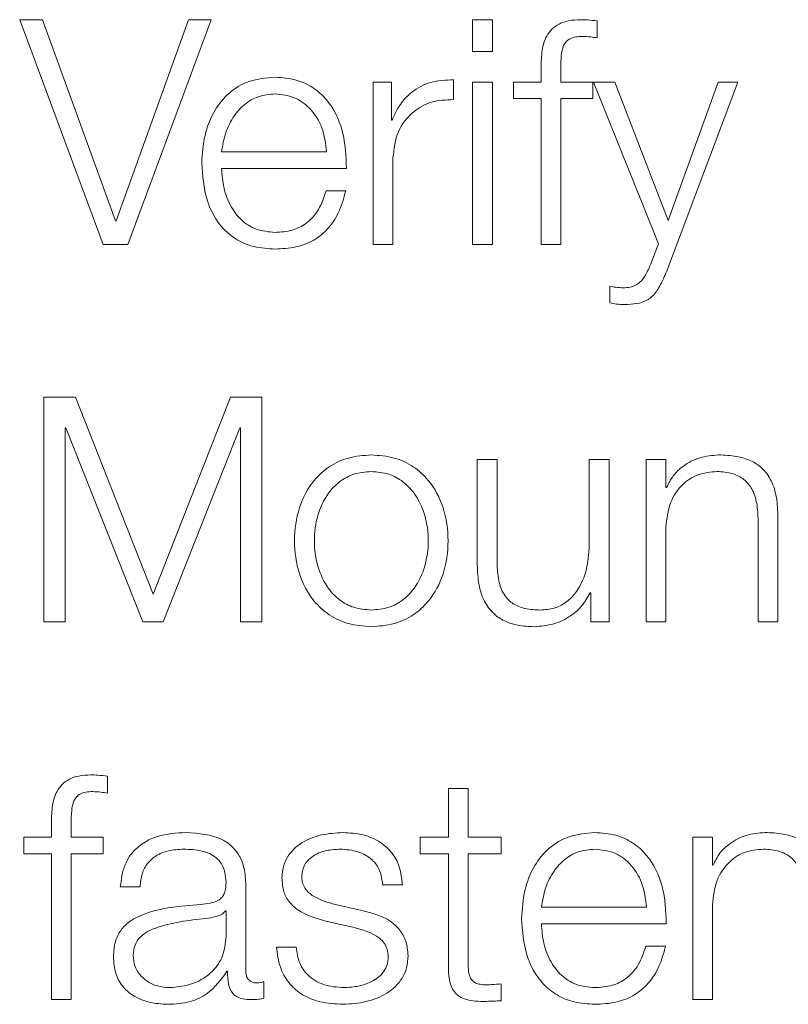
# Model space of a CAD drawing. Units: inches. Extents: x 2 to 195, y -7 to 151.
# Drawn here: x 51 to 52, y 91 to 91 of the extents above; entities that cross this region are included whole.
import ezdxf

# ---------------------------------------------------------------- set-up
doc = ezdxf.new("R2010")
doc.units = ezdxf.units.IN
doc.header["$MEASUREMENT"] = 0
doc.linetypes.add('SLD-Solid', pattern=[0])

msp = doc.modelspace()

# ---------------------------------------------------------------- linework, layer by layer
at = {"color": 7, "linetype": 'SLD-Solid', "lineweight": 15, "ltscale": 18}
for p, q in [((51.2064469, 91.177654), (51.1973188, 91.177654)), ((51.1973188, 91.177654), (51.2304473, 91.0884206)), ((51.2354454, 91.0977793), (51.2064469, 91.177654)), ((51.2644439, 91.177654), (51.2356963, 91.0977793)), ((51.2403214, 91.0884206), (51.2734296, 91.177654)), ((51.2734296, 91.177654), (51.2644439, 91.177654)), ((51.385185, 91.177654), (51.3773182, 91.177654)), ((51.3773182, 91.177654), (51.3773182, 91.16504)), ((51.385185, 91.16504), (51.385185, 91.177654)), ((51.4268042, 91.1704179), (51.4268042, 91.1771521)), ((51.3773182, 91.16504), (51.385185, 91.16504)), ((51.4045738, 91.1587805), (51.4045738, 91.1529008)), ((51.4124338, 91.1529008), (51.4124338, 91.1585296)), ((51.3378217, 91.1529008), (51.3378217, 91.0884206)), ((51.3450578, 91.1529008), (51.3378217, 91.1529008)), ((51.3450578, 91.1377912), (51.3450578, 91.1529008)), ((51.3696821, 91.1459157), (51.3696821, 91.1537824)), ((51.3773182, 91.1529008), (51.3773182, 91.0884206)), ((51.385185, 91.1529008), (51.3773182, 91.1529008)), ((51.385185, 91.0884206), (51.385185, 91.1529008)), ((51.3935739, 91.1529008), (51.3935739, 91.1462954)), ((51.4045738, 91.1529008), (51.3935739, 91.1529008)), ((51.4251834, 91.1529008), (51.4124338, 91.1529008)), ((51.4251834, 91.1462954), (51.4251834, 91.1529008)), ((51.4254479, 91.1529008), (51.4511979, 91.0886511)), ((51.4338232, 91.1529008), (51.4254479, 91.1529008)), ((51.4550702, 91.0979014), (51.4338232, 91.1529008)), ((51.4548193, 91.0785329), (51.4828073, 91.1529008)), ((51.4749338, 91.1529008), (51.4550702, 91.0979014)), ((51.4828073, 91.1529008), (51.4749338, 91.1529008)), ((51.3935739, 91.1462954), (51.4045738, 91.1462954)), ((51.4045738, 91.1462954), (51.4045738, 91.0884206)), ((51.4124338, 91.1462954), (51.4251834, 91.1462954)), ((51.4124338, 91.0884206), (51.4124338, 91.1462954)), ((51.3453087, 91.1377912), (51.3450578, 91.1377912)), ((51.2775597, 91.1251569), (51.3193213, 91.1251569)), ((51.3456817, 91.0884206), (51.3456817, 91.1227901)), ((51.2775597, 91.1185448), (51.3271813, 91.1185448)), ((51.3269303, 91.1096676), (51.3190704, 91.1096676)), ((51.2356963, 91.0977793), (51.2354454, 91.0977793)), ((51.2304473, 91.0884206), (51.2403214, 91.0884206)), ((51.3378217, 91.0884206), (51.3456817, 91.0884206)), ((51.3773182, 91.0884206), (51.385185, 91.0884206)), ((51.4045738, 91.0884206), (51.4124338, 91.0884206)), ((51.4511979, 91.0886511), (51.4484445, 91.0812794)), ((51.4318226, 91.0717783), (51.4318226, 91.0651662)), ((51.2069556, 91.0276567), (51.2069556, 90.9384165)), ((51.2194406, 91.0276567), (51.2069556, 91.0276567)), ((51.2503176, 90.9494028), (51.2194406, 91.0276567)), ((51.2810794, 91.0276567), (51.2503176, 90.9494028)), ((51.2935644, 91.0276567), (51.2810794, 91.0276567)), ((51.2935644, 90.9384165), (51.2935644, 91.0276567)), ((51.2154394, 91.0155446), (51.2156904, 91.0155446)), ((51.2154394, 90.9384165), (51.2154394, 91.0155446)), ((51.2156904, 91.0155446), (51.2463165, 90.9384165)), ((51.2543256, 90.9384165), (51.2848296, 91.0155446)), ((51.2848296, 91.0155446), (51.2850806, 91.0155446)), ((51.2850806, 91.0155446), (51.2850806, 90.9384165)), ((51.3792035, 91.0029035), (51.3792035, 90.9610266)), ((51.3870635, 91.0029035), (51.3792035, 91.0029035)), ((51.3870635, 90.9609046), (51.3870635, 91.0029035)), ((51.423705, 91.0029035), (51.423705, 90.969029)), ((51.4315649, 91.0029035), (51.423705, 91.0029035)), ((51.4315649, 90.9384165), (51.4315649, 91.0029035)), ((51.4463287, 91.0029035), (51.4463287, 90.9384165)), ((51.4541886, 91.0029035), (51.4463287, 91.0029035)), ((51.4541886, 90.9917951), (51.4541886, 91.0029035)), ((51.4544396, 90.9917951), (51.4541886, 90.9917951)), ((51.4908301, 90.9786658), (51.4908301, 90.9384165)), ((51.49869, 90.9384165), (51.49869, 90.9799136)), ((51.4541886, 90.9384165), (51.4541886, 90.9760413)), ((51.424078, 90.9500267), (51.4243289, 90.9500267)), ((51.4243289, 90.9500267), (51.4243289, 90.9384165)), ((51.2069556, 90.9384165), (51.2154394, 90.9384165)), ((51.2463165, 90.9384165), (51.2543256, 90.9384165)), ((51.2850806, 90.9384165), (51.2935644, 90.9384165)), ((51.4243289, 90.9384165), (51.4315649, 90.9384165)), ((51.4463287, 90.9384165), (51.4541886, 90.9384165)), ((51.4908301, 90.9384165), (51.49869, 90.9384165)), ((51.2321834, 90.8704165), (51.2321834, 90.8771508)), ((51.3677018, 90.8722747), (51.3677018, 90.8528995)), ((51.3755618, 90.8722747), (51.3677018, 90.8722747)), ((51.3755618, 90.8528995), (51.3755618, 90.8722747)), ((51.2099531, 90.8587792), (51.2099531, 90.8528995)), ((51.217813, 90.8528995), (51.217813, 90.8585283)), ((51.1989532, 90.8528995), (51.1989532, 90.8462873)), ((51.2099531, 90.8528995), (51.1989532, 90.8528995)), ((51.2305626, 90.8528995), (51.217813, 90.8528995)), ((51.2305626, 90.8462873), (51.2305626, 90.8528995)), ((51.356451, 90.8528995), (51.356451, 90.8462873)), ((51.3677018, 90.8528995), (51.356451, 90.8528995)), ((51.3886843, 90.8528995), (51.3755618, 90.8528995)), ((51.3886843, 90.8462873), (51.3886843, 90.8528995)), ((51.4726891, 90.8528995), (51.4648223, 90.8528995)), ((51.4648223, 90.8528995), (51.4648223, 90.7884124)), ((51.4726891, 90.8417911), (51.4726891, 90.8528995)), ((51.1989532, 90.8462873), (51.2099531, 90.8462873)), ((51.2099531, 90.8462873), (51.2099531, 90.7884124)), ((51.217813, 90.8462873), (51.2305626, 90.8462873)), ((51.217813, 90.7884124), (51.217813, 90.8462873)), ((51.356451, 90.8462873), (51.3677018, 90.8462873)), ((51.3677018, 90.8462873), (51.3677018, 90.8021521)), ((51.3755618, 90.8462873), (51.3886843, 90.8462873)), ((51.3755618, 90.802776), (51.3755618, 90.8462873)), ((51.47294, 90.8417911), (51.4726891, 90.8417911)), ((51.2373239, 90.8331648), (51.2451839, 90.8331648)), ((51.2871897, 90.7997785), (51.2871897, 90.8340396)), ((51.3415788, 90.8340396), (51.3494387, 90.8340396)), ((51.3333255, 90.8237925), (51.3228138, 90.8261661)), ((51.4046891, 90.8251488), (51.4464507, 90.8251488)), ((51.4726891, 90.7884124), (51.4726891, 90.826044)), ((51.2793229, 90.8236636), (51.2790788, 90.8236636)), ((51.2793229, 90.8134029), (51.2793229, 90.8236636)), ((51.3195586, 90.8194183), (51.3296973, 90.8171532)), ((51.4046891, 90.8185434), (51.4543107, 90.8185434)), ((51.3071888, 90.8092797), (51.2993289, 90.8092797)), ((51.4540598, 90.8096662), (51.4461998, 90.8096662)), ((51.2797027, 90.7996497), (51.2799536, 90.7996497)), ((51.2943104, 90.7889143), (51.2943104, 90.7955264)), ((51.3886843, 90.7879174), (51.3886843, 90.7946516)), ((51.2099531, 90.7884124), (51.217813, 90.7884124)), ((51.4648223, 90.7884124), (51.4726891, 90.7884124))]:
    msp.add_line(p, q, dxfattribs=at)
for points, knots in [([(51.4201853, 91.177654), (51.4185884, 91.177586), (51.4156689, 91.1774618), (51.4117377, 91.176168), (51.4087352, 91.1740363), (51.4062174, 91.170538), (51.4046961, 91.165283), (51.4046167, 91.1610587), (51.4045738, 91.1587805)], [0, 0, 0, 0, 0.16883931, 0.30868485, 0.43224768, 0.55278356, 0.75880934, 1, 1, 1, 1]), ([(51.4268042, 91.1771521), (51.4255446, 91.1773214), (51.4233473, 91.1776167), (51.4211311, 91.1776428), (51.4201853, 91.177654)], [0, 0, 0, 0, 0.57320497, 1, 1, 1, 1]), ([(51.4124338, 91.1585296), (51.4124461, 91.1601626), (51.4124685, 91.163149), (51.4130237, 91.1667978), (51.4144481, 91.1690315), (51.4160933, 91.170232), (51.4183728, 91.170943), (51.4200944, 91.1710063), (51.4210601, 91.1710418)], [0, 0, 0, 0, 0.27520092, 0.50329747, 0.60516423, 0.71157847, 0.83821285, 1, 1, 1, 1]), ([(51.4210601, 91.1710418), (51.4221017, 91.1709949), (51.42403, 91.1709079), (51.4259303, 91.1705723), (51.4268042, 91.1704179)], [0, 0, 0, 0, 0.54016773, 1, 1, 1, 1]), ([(51.2988202, 91.1547793), (51.2953251, 91.1544936), (51.2887593, 91.1539569), (51.2803417, 91.1489662), (51.2742217, 91.1414233), (51.2703831, 91.1316922), (51.2699256, 91.1243833), (51.2696929, 91.1206675)], [0, 0, 0, 0, 0.20684452, 0.38857038, 0.56494524, 0.77881789, 1, 1, 1, 1]), ([(51.3271813, 91.1185448), (51.3269891, 91.1235401), (51.3266172, 91.133205), (51.3211906, 91.1444688), (51.314067, 91.1509206), (51.306954, 91.1542269), (51.3016367, 91.1545881), (51.2988202, 91.1547793)], [0, 0, 0, 0, 0.28750383, 0.55626561, 0.6938325, 0.83782816, 1, 1, 1, 1]), ([(51.3696821, 91.1537824), (51.3666127, 91.1536558), (51.3607136, 91.1534125), (51.3534013, 91.1494778), (51.3482244, 91.1440943), (51.3462991, 91.1399322), (51.3453087, 91.1377912)], [0, 0, 0, 0, 0.29221006, 0.56160066, 0.77449241, 1, 1, 1, 1]), ([(51.2988202, 91.1481672), (51.2965716, 91.1479646), (51.2922419, 91.1475746), (51.286591, 91.1442559), (51.2821084, 91.1392762), (51.2788489, 91.1327583), (51.2779934, 91.1277141), (51.2775597, 91.1251569)], [0, 0, 0, 0, 0.19487724, 0.375230622, 0.555296217, 0.774551568, 1, 1, 1, 1]), ([(51.3193213, 91.1251569), (51.3189182, 91.1284204), (51.3181307, 91.134797), (51.313278, 91.1424399), (51.3064824, 91.1473495), (51.3014361, 91.147888), (51.2988202, 91.1481672)], [0, 0, 0, 0, 0.28669169, 0.56018112, 0.77201408, 1, 1, 1, 1]), ([(51.3456817, 91.1227901), (51.3460835, 91.1263628), (51.3468634, 91.1332981), (51.3530385, 91.1411493), (51.3610728, 91.1455741), (51.3667274, 91.1457984), (51.3696821, 91.1459157)], [0, 0, 0, 0, 0.28394544, 0.5511948, 0.76548558, 1, 1, 1, 1]), ([(51.2696929, 91.1206675), (51.2700226, 91.1157492), (51.2706509, 91.106374), (51.2764548, 91.0956923), (51.2837038, 91.0899073), (51.2907948, 91.087017), (51.2960344, 91.0867069), (51.2988202, 91.086542)], [0, 0, 0, 0, 0.29057163, 0.55388637, 0.69014265, 0.83525028, 1, 1, 1, 1]), ([(51.2988202, 91.0931542), (51.2962425, 91.0933891), (51.2913772, 91.0938326), (51.2852621, 91.0978098), (51.2809026, 91.1035595), (51.2781543, 91.1106656), (51.2777568, 91.1159328), (51.2775597, 91.1185448)], [0, 0, 0, 0, 0.20757743, 0.39177828, 0.57223131, 0.78786277, 1, 1, 1, 1]), ([(51.3190704, 91.1096676), (51.3182407, 91.1071092), (51.3166419, 91.1021789), (51.3117101, 91.0966809), (51.3054806, 91.0935991), (51.3011382, 91.093309), (51.2988202, 91.0931542)], [0, 0, 0, 0, 0.28208459, 0.54362533, 0.75639227, 1, 1, 1, 1]), ([(51.2988202, 91.086542), (51.3016133, 91.0866821), (51.306832, 91.0869438), (51.3139574, 91.0895812), (51.319918, 91.0941813), (51.3245126, 91.1010526), (51.3260944, 91.1066888), (51.3269303, 91.1096676)], [0, 0, 0, 0, 0.20943839, 0.39132731, 0.56150728, 0.76825587, 1, 1, 1, 1]), ([(51.4484445, 91.0812794), (51.447792, 91.0797447), (51.446595, 91.0769297), (51.4445003, 91.0736939), (51.4421164, 91.0720371), (51.4398151, 91.0712661), (51.4381189, 91.0711938), (51.4371937, 91.0711544)], [0, 0, 0, 0, 0.306300411, 0.561824894, 0.69016343, 0.83099595, 1, 1, 1, 1]), ([(51.4378244, 91.0645422), (51.4394418, 91.0645822), (51.4423475, 91.0646539), (51.4463641, 91.065833), (51.4497062, 91.0684685), (51.4524294, 91.0728748), (51.4539496, 91.0764739), (51.4548193, 91.0785329)], [0, 0, 0, 0, 0.20143774, 0.36190107, 0.51224689, 0.72095937, 1, 1, 1, 1]), ([(51.4371937, 91.0711544), (51.4362036, 91.0711995), (51.4343981, 91.0712817), (51.4326239, 91.0716238), (51.4318226, 91.0717783)], [0, 0, 0, 0, 0.54836693, 1, 1, 1, 1]), ([(51.4318226, 91.0651662), (51.4327031, 91.0649812), (51.4346806, 91.0645658), (51.4367026, 91.0645506), (51.4378244, 91.0645422)], [0, 0, 0, 0, 0.44522951, 1, 1, 1, 1]), ([(51.3370622, 91.0047753), (51.333981, 91.0045564), (51.3281092, 91.0041393), (51.3202255, 91.0004297), (51.3130445, 90.9939287), (51.3077536, 90.9836841), (51.305969, 90.9706537), (51.3077542, 90.9576252), (51.3130456, 90.9473877), (51.3202259, 90.9408896), (51.3281093, 90.9371807), (51.333981, 90.9367636), (51.3370622, 90.9365447)], [0, 0, 0, 0, 0.08985342, 0.17123267, 0.2497532, 0.37026293, 0.50009003, 0.62980354, 0.75026134, 0.82877016, 0.9101467, 1, 1, 1, 1]), ([(51.3370622, 90.9365447), (51.3401462, 90.9367635), (51.3460224, 90.9371805), (51.353912, 90.9408888), (51.3610967, 90.9473867), (51.3663905, 90.9576247), (51.3681757, 90.9706537), (51.366391, 90.9836845), (51.3610978, 90.9939296), (51.3539124, 91.0004304), (51.3460226, 91.0041395), (51.3401462, 91.0045565), (51.3370622, 91.0047753)], [0, 0, 0, 0, 0.08990569, 0.17130553, 0.24981294, 0.37024011, 0.49991, 0.62969345, 0.75017254, 0.82869165, 0.91009419, 1, 1, 1, 1]), ([(51.4750627, 91.0047753), (51.4725436, 91.0045469), (51.4675856, 91.0040973), (51.4614491, 91.0008912), (51.4568513, 90.996749), (51.455238, 90.9934352), (51.4544396, 90.9917951)], [0, 0, 0, 0, 0.29193965, 0.5746062, 0.78946167, 1, 1, 1, 1]), ([(51.49869, 90.9799136), (51.4985999, 90.9825839), (51.4984318, 90.9875617), (51.4964563, 90.9944644), (51.492793, 90.9995905), (51.4878056, 91.0027681), (51.4818679, 91.004517), (51.4774708, 91.0046839), (51.4750627, 91.0047753)], [0, 0, 0, 0, 0.20208956, 0.37672187, 0.53650185, 0.66739178, 0.81783996, 1, 1, 1, 1]), ([(51.3370622, 90.9981699), (51.3347103, 90.997976), (51.3302108, 90.9976049), (51.3242876, 90.9943652), (51.319043, 90.9888925), (51.3153197, 90.9807411), (51.3139884, 90.9706537), (51.3153202, 90.9605682), (51.319044, 90.9524238), (51.324288, 90.946954), (51.3302109, 90.9437151), (51.3347103, 90.9433441), (51.3370622, 90.9431501)], [0, 0, 0, 0, 0.08831176, 0.16895933, 0.24839991, 0.37156727, 0.50011777, 0.62852154, 0.75162031, 0.83104473, 0.91168842, 1, 1, 1, 1]), ([(51.3370622, 90.9431501), (51.3394168, 90.943344), (51.3439208, 90.9437148), (51.3498499, 90.9469531), (51.3550984, 90.9524228), (51.3588245, 90.9605678), (51.3601563, 90.9706537), (51.358825, 90.9807415), (51.3550994, 90.9888935), (51.3498503, 90.9943661), (51.3439209, 90.9976052), (51.3394168, 90.9979761), (51.3370622, 90.9981699)], [0, 0, 0, 0, 0.08838043, 0.16905359, 0.24847463, 0.37153289, 0.49988229, 0.62837836, 0.75150516, 0.83094235, 0.91161939, 1, 1, 1, 1]), ([(51.4541886, 90.9760413), (51.4545384, 90.9793664), (51.4552036, 90.9856906), (51.4601601, 90.9931408), (51.466979, 90.9974948), (51.4718776, 90.9979381), (51.4744387, 90.9981699)], [0, 0, 0, 0, 0.29660747, 0.56413338, 0.77211617, 1, 1, 1, 1]), ([(51.4744387, 90.9981699), (51.4765476, 90.998048), (51.4803732, 90.9978269), (51.4853444, 90.995302), (51.4887623, 90.9910617), (51.4905889, 90.9853033), (51.4907462, 90.9809726), (51.4908301, 90.9786658)], [0, 0, 0, 0, 0.21553978, 0.39099439, 0.55506762, 0.76300228, 1, 1, 1, 1]), ([(51.423705, 90.969029), (51.4234648, 90.9654341), (51.4230035, 90.958531), (51.4192328, 90.9505305), (51.4144093, 90.9459151), (51.4096914, 90.9435525), (51.4061638, 90.9432884), (51.4043161, 90.9431501)], [0, 0, 0, 0, 0.29795788, 0.57214594, 0.70851209, 0.84731941, 1, 1, 1, 1]), ([(51.3792035, 90.9610266), (51.3793104, 90.9584115), (51.3795106, 90.9535122), (51.3816376, 90.9467538), (51.3852749, 90.941746), (51.3900402, 90.9385882), (51.3955668, 90.9368175), (51.3996248, 90.9366403), (51.4018137, 90.9365447)], [0, 0, 0, 0, 0.20534479, 0.38471113, 0.54937042, 0.68145776, 0.82818045, 1, 1, 1, 1]), ([(51.4043161, 90.9431501), (51.4022392, 90.9432393), (51.3984862, 90.9434005), (51.3934655, 90.9453173), (51.3897008, 90.9489266), (51.3875102, 90.9543812), (51.3872216, 90.9585957), (51.3870635, 90.9609046)], [0, 0, 0, 0, 0.21883604, 0.3954553, 0.5547099, 0.75606301, 1, 1, 1, 1]), ([(51.4018137, 90.9365447), (51.404439, 90.9367514), (51.4095892, 90.9371567), (51.416089, 90.9403741), (51.4210611, 90.9447374), (51.4230613, 90.9482443), (51.424078, 90.9500267)], [0, 0, 0, 0, 0.28595276, 0.560973, 0.77686164, 1, 1, 1, 1]), ([(51.2255645, 90.8776526), (51.2239676, 90.8775847), (51.2210481, 90.8774604), (51.2171169, 90.8761667), (51.2141144, 90.8740349), (51.2115967, 90.8705366), (51.2100753, 90.8652816), (51.2099959, 90.8610574), (51.2099531, 90.8587792)], [0, 0, 0, 0, 0.16883931, 0.30868485, 0.43224768, 0.55278356, 0.75880934, 1, 1, 1, 1]), ([(51.2321834, 90.8771508), (51.2309238, 90.8773188), (51.2287263, 90.877612), (51.2265103, 90.8776405), (51.2255645, 90.8776526)], [0, 0, 0, 0, 0.57318379, 1, 1, 1, 1]), ([(51.217813, 90.8585283), (51.2178253, 90.8601612), (51.2178478, 90.8631477), (51.2184029, 90.8667964), (51.2198274, 90.8690302), (51.2214725, 90.8702307), (51.2237521, 90.8709416), (51.2254736, 90.8710049), (51.2264393, 90.8710405)], [0, 0, 0, 0, 0.275200921, 0.503297466, 0.60516423, 0.711578472, 0.83821285, 1, 1, 1, 1]), ([(51.2264393, 90.8710405), (51.2274809, 90.8709935), (51.2294092, 90.8709066), (51.2313096, 90.8705709), (51.2321834, 90.8704165)], [0, 0, 0, 0, 0.54016773, 1, 1, 1, 1]), ([(51.2634334, 90.854778), (51.259608, 90.8545497), (51.2524627, 90.8541234), (51.2436084, 90.8493158), (51.2384003, 90.8417482), (51.2376998, 90.8361619), (51.2373239, 90.8331648)], [0, 0, 0, 0, 0.300224532, 0.560768848, 0.764349774, 1, 1, 1, 1]), ([(51.2871897, 90.8340396), (51.2870812, 90.8362144), (51.2868832, 90.840186), (51.284901, 90.8454695), (51.2818477, 90.8493814), (51.2751209, 90.8540302), (51.2684943, 90.8544542), (51.2634334, 90.854778)], [0, 0, 0, 0, 0.18087635, 0.3303211, 0.46254552, 0.58952552, 1, 1, 1, 1]), ([(51.3258114, 90.854778), (51.3229258, 90.8545971), (51.3172317, 90.8542403), (51.3092841, 90.8511936), (51.3041051, 90.846335), (51.3018707, 90.8411201), (51.3016759, 90.8381981), (51.3015736, 90.8366641)], [0, 0, 0, 0, 0.25597648, 0.50511826, 0.74134071, 0.86420775, 1, 1, 1, 1]), ([(51.3494387, 90.8340396), (51.3491842, 90.836444), (51.3487052, 90.840969), (51.3455016, 90.846875), (51.340515, 90.851381), (51.3337238, 90.8542888), (51.3285229, 90.8546103), (51.3258114, 90.854778)], [0, 0, 0, 0, 0.20453123, 0.38492581, 0.55799193, 0.76955779, 1, 1, 1, 1]), ([(51.4259361, 90.854778), (51.4224432, 90.8544925), (51.4158811, 90.8539561), (51.4074675, 90.8489679), (51.4013494, 90.8414267), (51.397512, 90.8316944), (51.3970549, 90.8243838), (51.3968224, 90.8206661)], [0, 0, 0, 0, 0.20675406, 0.38841966, 0.56476615, 0.77867189, 1, 1, 1, 1]), ([(51.4543107, 90.8185434), (51.4541188, 90.8235407), (51.4537476, 90.8332076), (51.4483184, 90.8444731), (51.4411909, 90.8509223), (51.434074, 90.8542262), (51.4287542, 90.8545869), (51.4259361, 90.854778)], [0, 0, 0, 0, 0.28754231, 0.55622607, 0.6937665, 0.83777442, 1, 1, 1, 1]), ([(51.4935631, 90.854778), (51.4910427, 90.8545497), (51.4860828, 90.8541004), (51.4799444, 90.8508935), (51.4753474, 90.8467483), (51.4737371, 90.8434324), (51.47294, 90.8417911)], [0, 0, 0, 0, 0.29201811, 0.57465731, 0.78946561, 1, 1, 1, 1]), ([(51.5171837, 90.8299163), (51.5170935, 90.8325858), (51.5169253, 90.8375626), (51.51495, 90.8444642), (51.5112879, 90.8495906), (51.5063021, 90.8527695), (51.5003662, 90.8545195), (51.4959704, 90.8546865), (51.4935631, 90.854778)], [0, 0, 0, 0, 0.202064, 0.37671532, 0.53652844, 0.66743093, 0.81786974, 1, 1, 1, 1]), ([(51.2451839, 90.8331648), (51.2453421, 90.834948), (51.2456367, 90.8382677), (51.2478991, 90.8426108), (51.2515424, 90.8458546), (51.25657, 90.8478542), (51.2604098, 90.8480582), (51.2624365, 90.8481658)], [0, 0, 0, 0, 0.20674581, 0.38486384, 0.5544189, 0.76480771, 1, 1, 1, 1]), ([(51.2624365, 90.8481658), (51.2648736, 90.8480795), (51.2694143, 90.8479187), (51.2748216, 90.8456773), (51.2777206, 90.8423478), (51.2791141, 90.8389037), (51.2792493, 90.8363212), (51.2793229, 90.8349144)], [0, 0, 0, 0, 0.29776459, 0.55476676, 0.68534402, 0.82859018, 1, 1, 1, 1]), ([(51.3094336, 90.8370439), (51.3094982, 90.8380165), (51.3096207, 90.83986), (51.3110463, 90.843126), (51.3143573, 90.8460964), (51.3193495, 90.8478639), (51.3228946, 90.8480645), (51.3246856, 90.8481658)], [0, 0, 0, 0, 0.13770981, 0.26099, 0.49673147, 0.74576069, 1, 1, 1, 1]), ([(51.3246856, 90.8481658), (51.3270908, 90.8479962), (51.3316787, 90.8476726), (51.3373598, 90.8445216), (51.3408771, 90.8396411), (51.3413351, 90.835985), (51.3415788, 90.8340396)], [0, 0, 0, 0, 0.29178764, 0.55658983, 0.76406587, 1, 1, 1, 1]), ([(51.4259361, 90.8481658), (51.4236879, 90.8479636), (51.4193599, 90.8475744), (51.4137109, 90.844258), (51.4092313, 90.8392782), (51.4059759, 90.8327562), (51.4051222, 90.8277089), (51.4046891, 90.8251488)], [0, 0, 0, 0, 0.19483539, 0.37508157, 0.55504656, 0.77430734, 1, 1, 1, 1]), ([(51.4464507, 90.8251488), (51.4460481, 90.8284157), (51.4452618, 90.8347964), (51.4404057, 90.8424438), (51.4336035, 90.84735), (51.4285542, 90.8478873), (51.4259361, 90.8481658)], [0, 0, 0, 0, 0.28681533, 0.56018656, 0.77195264, 1, 1, 1, 1]), ([(51.4726891, 90.826044), (51.4730386, 90.8293676), (51.4737034, 90.8356895), (51.4786582, 90.843138), (51.4854777, 90.8474911), (51.4903771, 90.8479342), (51.4929392, 90.8481658)], [0, 0, 0, 0, 0.29651565, 0.56400106, 0.7720058, 1, 1, 1, 1]), ([(51.4929392, 90.8481658), (51.4950479, 90.848044), (51.4988727, 90.847823), (51.5038427, 90.8452984), (51.5072585, 90.8410588), (51.5090829, 90.8353027), (51.50924, 90.8309741), (51.5093237, 90.8286685)], [0, 0, 0, 0, 0.21559327, 0.39105796, 0.55512508, 0.76304431, 1, 1, 1, 1]), ([(51.3015736, 90.8366641), (51.3016937, 90.8348249), (51.301916, 90.83142), (51.3043024, 90.8269628), (51.309884, 90.8221365), (51.3154699, 90.8205671), (51.3195586, 90.8194183)], [0, 0, 0, 0, 0.20104551, 0.3721962, 0.54045227, 1, 1, 1, 1]), ([(51.3228138, 90.8261661), (51.3197794, 90.8269964), (51.3152643, 90.8282319), (51.3110337, 90.8318245), (51.3096228, 90.834645), (51.3094983, 90.8362235), (51.3094336, 90.8370439)], [0, 0, 0, 0, 0.50168096, 0.7464712, 0.86824203, 1, 1, 1, 1]), ([(51.2793229, 90.8349144), (51.2792933, 90.8340298), (51.2792401, 90.8324432), (51.2786261, 90.8303177), (51.2775465, 90.8287272), (51.2756916, 90.8274148), (51.272823, 90.8266018), (51.2704902, 90.8263214), (51.2691979, 90.8261661)], [0, 0, 0, 0, 0.17244214, 0.30926283, 0.42617612, 0.54059679, 0.74548758, 1, 1, 1, 1]), ([(51.2691979, 90.8261661), (51.2610511, 90.8255651), (51.2511868, 90.8248374), (51.2409692, 90.8196683), (51.2373063, 90.8161256), (51.2349243, 90.8111863), (51.2346995, 90.8074366), (51.2345774, 90.8054005)], [0, 0, 0, 0, 0.53298716, 0.64535143, 0.75256531, 0.8656453, 1, 1, 1, 1]), ([(51.2724531, 90.8207882), (51.2656635, 90.8200516), (51.2574239, 90.8191576), (51.2484544, 90.8157625), (51.2451217, 90.8134414), (51.2427906, 90.8100315), (51.2425596, 90.8073312), (51.2424373, 90.8059024)], [0, 0, 0, 0, 0.55571773, 0.67441266, 0.78135196, 0.88430171, 1, 1, 1, 1]), ([(51.2790788, 90.8236636), (51.2786596, 90.8231884), (51.2777522, 90.8221596), (51.2753433, 90.8213484), (51.2735436, 90.8209995), (51.2724531, 90.8207882)], [0, 0, 0, 0, 0.25276563, 0.54722976, 1, 1, 1, 1]), ([(51.3516835, 90.8059024), (51.3515224, 90.807838), (51.351217, 90.8115072), (51.348503, 90.8162462), (51.3429642, 90.8213712), (51.3373107, 90.8227914), (51.3333255, 90.8237925)], [0, 0, 0, 0, 0.20578604, 0.39009908, 0.57007171, 1, 1, 1, 1]), ([(51.3968224, 90.8206661), (51.3971519, 90.8157469), (51.3977799, 90.8063713), (51.4035818, 90.7956893), (51.4108281, 90.789905), (51.4179153, 90.7870155), (51.423152, 90.7867055), (51.4259361, 90.7865407)], [0, 0, 0, 0, 0.29068688, 0.55402113, 0.69025556, 0.83531907, 1, 1, 1, 1]), ([(51.3296973, 90.8171532), (51.3335488, 90.8161741), (51.3382964, 90.8149673), (51.342307, 90.8108958), (51.3436088, 90.8083359), (51.3437494, 90.806414), (51.3438235, 90.8054005)], [0, 0, 0, 0, 0.57797262, 0.71244605, 0.84835653, 1, 1, 1, 1]), ([(51.4259361, 90.7931528), (51.4233603, 90.7933882), (51.4184977, 90.7938325), (51.4123876, 90.7978131), (51.4080316, 90.8035639), (51.4052843, 90.8106682), (51.4048864, 90.8159332), (51.4046891, 90.8185434)], [0, 0, 0, 0, 0.20749287, 0.39170586, 0.5722335, 0.7879309, 1, 1, 1, 1]), ([(51.2568145, 90.7931528), (51.2600766, 90.7934714), (51.2664097, 90.7940898), (51.2739472, 90.7989905), (51.2786193, 90.8058084), (51.2790823, 90.8108061), (51.2793229, 90.8134029)], [0, 0, 0, 0, 0.288374096, 0.559856358, 0.771303447, 1, 1, 1, 1]), ([(51.2993289, 90.8092797), (51.2996999, 90.8065954), (51.3003922, 90.8015875), (51.3038784, 90.7950632), (51.3093324, 90.7901044), (51.3169158, 90.7870098), (51.3227271, 90.7867033), (51.3258114, 90.7865407)], [0, 0, 0, 0, 0.20687081, 0.38595736, 0.55511133, 0.76388023, 1, 1, 1, 1]), ([(51.3261843, 90.7931528), (51.3234287, 90.7933605), (51.3182095, 90.7937538), (51.3118829, 90.7975474), (51.3080692, 90.8030686), (51.307493, 90.8071336), (51.3071888, 90.8092797)], [0, 0, 0, 0, 0.2960689, 0.56075734, 0.7681103, 1, 1, 1, 1]), ([(51.4461998, 90.8096662), (51.4453689, 90.8071079), (51.4437677, 90.8021777), (51.4388348, 90.7966789), (51.4326015, 90.7935973), (51.4282562, 90.7933075), (51.4259361, 90.7931528)], [0, 0, 0, 0, 0.28202068, 0.54349375, 0.7562627, 1, 1, 1, 1]), ([(51.4259361, 90.7865407), (51.4287309, 90.7866806), (51.4339517, 90.7869421), (51.4410797, 90.7895795), (51.4470408, 90.7941801), (51.4516358, 90.8010518), (51.4532216, 90.8066875), (51.4540598, 90.8096662)], [0, 0, 0, 0, 0.209518, 0.39140192, 0.56154542, 0.76826344, 1, 1, 1, 1]), ([(51.2345774, 90.8054005), (51.234738, 90.8031814), (51.2350389, 90.7990251), (51.2379452, 90.7935884), (51.24258, 90.7895256), (51.248876, 90.786967), (51.2536781, 90.7866869), (51.2561838, 90.7865407)], [0, 0, 0, 0, 0.20466088, 0.38331175, 0.55546906, 0.76804348, 1, 1, 1, 1]), ([(51.2424373, 90.8059024), (51.2425657, 90.8045134), (51.2428142, 90.801824), (51.2448674, 90.7983033), (51.2479557, 90.7955085), (51.2520523, 90.7935451), (51.2552116, 90.7932849), (51.2568145, 90.7931528)], [0, 0, 0, 0, 0.19419932, 0.37602403, 0.55691164, 0.77520094, 1, 1, 1, 1]), ([(51.3258114, 90.7865407), (51.3288745, 90.7867369), (51.334939, 90.7871255), (51.3434097, 90.7903941), (51.348956, 90.7955767), (51.3513627, 90.801146), (51.3515731, 90.8042659), (51.3516835, 90.8059024)], [0, 0, 0, 0, 0.254647392, 0.504148349, 0.741201795, 0.864254809, 1, 1, 1, 1]), ([(51.3438235, 90.8054005), (51.3437411, 90.8043474), (51.3435828, 90.8023258), (51.3417805, 90.7987321), (51.3378278, 90.7955372), (51.3321617, 90.7935406), (51.3281567, 90.7932808), (51.3261843, 90.7931528)], [0, 0, 0, 0, 0.13212816, 0.25362618, 0.49550831, 0.75154792, 1, 1, 1, 1]), ([(51.3677018, 90.8021521), (51.3677172, 90.8007543), (51.3677451, 90.7982102), (51.3683709, 90.7947407), (51.3695749, 90.7919594), (51.3715323, 90.7898453), (51.3742672, 90.7884805), (51.3777398, 90.7877601), (51.380287, 90.7876996), (51.3816856, 90.7876664)], [0, 0, 0, 0, 0.17659418, 0.32143402, 0.44314661, 0.55480142, 0.67815904, 0.82327866, 1, 1, 1, 1]), ([(51.3819366, 90.7942786), (51.3812353, 90.7943498), (51.3799703, 90.7944782), (51.3783005, 90.7950877), (51.3770703, 90.7960335), (51.3760972, 90.7975751), (51.375599, 90.7998949), (51.375575, 90.8017521), (51.3755618, 90.802776)], [0, 0, 0, 0, 0.17212713, 0.31045954, 0.42939692, 0.54506647, 0.74919376, 1, 1, 1, 1]), ([(51.2561838, 90.7865407), (51.2592101, 90.7866882), (51.2647078, 90.7869562), (51.2735221, 90.7910962), (51.2773452, 90.796387), (51.2797027, 90.7996497)], [0, 0, 0, 0, 0.31946015, 0.58034181, 1, 1, 1, 1]), ([(51.2799536, 90.7996497), (51.2799769, 90.7979489), (51.280019, 90.7948787), (51.2814502, 90.7911577), (51.2838017, 90.7893422), (51.2862805, 90.7885258), (51.2881447, 90.788453), (51.2891835, 90.7884124)], [0, 0, 0, 0, 0.3017616, 0.54475245, 0.67030793, 0.81629335, 1, 1, 1, 1]), ([(51.2918148, 90.7950246), (51.2912822, 90.7950525), (51.290297, 90.7951042), (51.2889723, 90.7956453), (51.2879371, 90.7966068), (51.2872834, 90.798049), (51.2872225, 90.7991729), (51.2871897, 90.7997785)], [0, 0, 0, 0, 0.21072223, 0.38981525, 0.55555522, 0.76054029, 1, 1, 1, 1]), ([(51.2943104, 90.7955264), (51.2938771, 90.7953797), (51.2930661, 90.795105), (51.2922124, 90.7950501), (51.2918148, 90.7950246)], [0, 0, 0, 0, 0.53430747, 1, 1, 1, 1]), ([(51.3886843, 90.7946516), (51.3874266, 90.7945314), (51.385182, 90.794317), (51.3829277, 90.7942903), (51.3819366, 90.7942786)], [0, 0, 0, 0, 0.56035504, 1, 1, 1, 1]), ([(51.2891835, 90.7884124), (51.2901842, 90.7884251), (51.2919088, 90.7884469), (51.2936004, 90.7887761), (51.2943104, 90.7889143)], [0, 0, 0, 0, 0.58024571, 1, 1, 1, 1]), ([(51.3816856, 90.7876664), (51.3829908, 90.7877173), (51.3853234, 90.7878083), (51.3876566, 90.787884), (51.3886843, 90.7879174)], [0, 0, 0, 0, 0.55952262, 1, 1, 1, 1])]:
    msp.add_open_spline(points, degree=3, knots=knots, dxfattribs=at)

doc.saveas('drawing.dxf')
